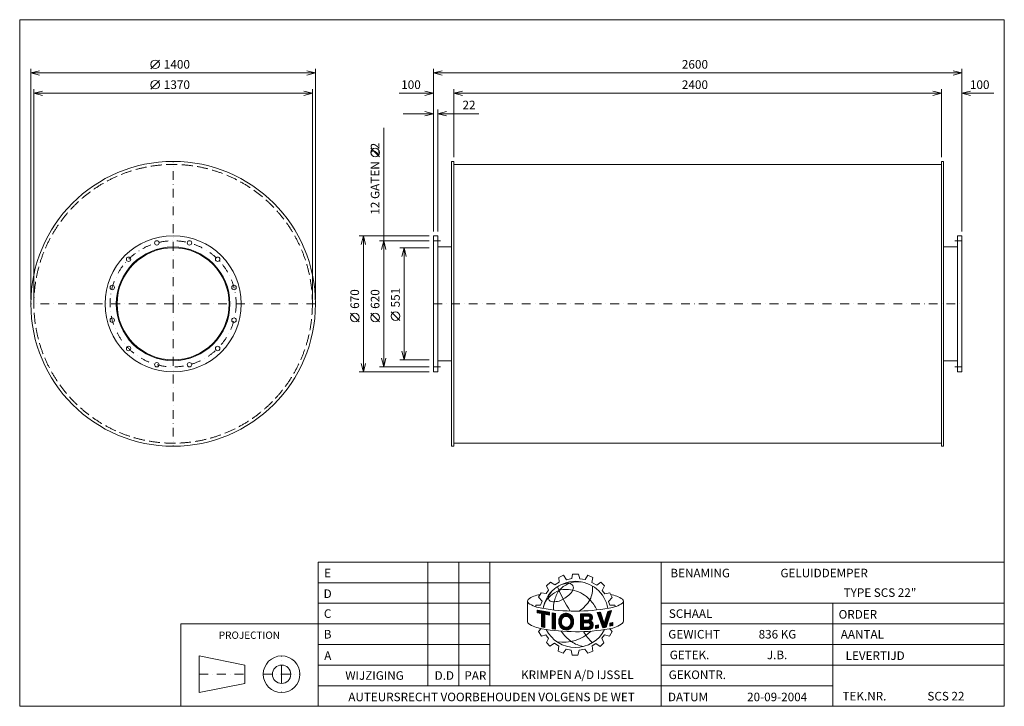
# Model space of a CAD drawing. Extents: x -415 to 4428, y -1932 to 1443.
import ezdxf
from ezdxf.enums import TextEntityAlignment as Align

# ---------------------------------------------------------------- set-up
doc = ezdxf.new("R2010")
doc.units = 0
doc.header["$MEASUREMENT"] = 0
doc.linetypes.add('DGN Style 3', pattern=[76.060736, 54.329097, -21.731639])
doc.linetypes.add('DGN Style 4', pattern=[86.980885, 43.463278, -21.731639, 0.054329, -21.731639])
doc.layers.add('Level 1', color=7, linetype='Continuous')
doc.layers.add('Level 24', color=7, linetype='Continuous')
doc.styles.add('Style-ENGINEERING', font='ENGINEERING.shx')

msp = doc.modelspace()

# ---------------------------------------------------------------- linework, layer by layer
at = {"layer": 'Level 1', "color": 7, "linetype": 'Continuous', "lineweight": 0}
for p, q in [((230.3, 1202.7), (272.8, 1245.2)), ((-360, 68), (-360, 1202.7)), ((1040, 1181.5), (-360, 1181.5)), ((1040, 68), (1040, 1202.7)), ((1620, 403), (1620, 1202.7)), ((1620, 1181.5), (4220, 1181.5)), ((4220, 403), (4220, 1202.7)), ((230.3, 1102.7), (272.8, 1145.2)), ((-345, 68), (-345, 1102.7)), ((1025, 1081.5), (-345, 1081.5)), ((1025, 68), (1025, 1102.7)), ((1452, 1081.5), (1620, 1081.5)), ((1720, 768), (1720, 1102.7)), ((1720, 1081.5), (4120, 1081.5)), ((4120, 768), (4120, 1102.7)), ((4376.3, 1081.5), (4220, 1081.5)), ((1471.3, 981.5), (1620, 981.5)), ((1642, 403), (1642, 1002.7)), ((1844.4, 981.5), (1642, 981.5)), ((1375.9, -263.3), (1375.9, 912.6)), ((1354.6, 769.8), (1312.1, 812.3)), ((1720, 731.7), (4120, 731.7)), ((1598.8, 381.7), (1254.6, 381.7)), ((1275.9, -288.3), (1275.9, 381.7)), ((1598.8, 356.7), (1354.6, 356.7)), ((1598.8, 322.2), (1454.6, 322.2)), ((1475.9, 322.2), (1475.9, -228.8)), ((1642, 326.2), (1710, 326.2)), ((4198, 326.2), (4130, 326.2)), ((1254.6, -41.7), (1212.1, 0.8)), ((1354.6, -41.7), (1312.1, 0.8)), ((1454.6, -34.7), (1412.1, 7.8)), ((1598.8, -228.8), (1454.6, -228.8)), ((1642, -232.8), (1710, -232.8)), ((4198, -232.8), (4130, -232.8)), ((1598.8, -288.3), (1254.6, -288.3)), ((1598.8, -263.3), (1354.6, -263.3)), ((1720, -638.3), (4120, -638.3)), ((1593.4, -1830.4), (1593.4, -1222.9)), ((1745.2, -1830.4), (1745.2, -1222.9)), ((1897.1, -1830.4), (1897.1, -1222.9)), ((2740.9, -1931.6), (2740.9, -1222.9)), ((2237.4, -1297.9), (2260.4, -1287)), ((2239.1, -1321.7), (2237.4, -1297.9)), ((2260.4, -1287), (2275.1, -1309.5)), ((2275.1, -1309.5), (2300.3, -1303.3)), ((2300.3, -1303.3), (2304.1, -1282.4)), ((2304.1, -1282.4), (2333.8, -1282.4)), ((2333.8, -1282.4), (2340.9, -1304.6)), ((2340.9, -1304.6), (2366.8, -1308.7)), ((2366.8, -1308.7), (2380.1, -1287.6)), ((2380.1, -1287.6), (2404.8, -1298.4)), ((2404.8, -1298.4), (2399.9, -1322.7)), ((1053.4, -1324.1), (1897.1, -1324.1)), ((2176.3, -1340.1), (2196.4, -1320.9)), ((2186.8, -1361), (2176.3, -1340.1)), ((2196.4, -1320.9), (2216.9, -1335.1)), ((2216.9, -1335.1), (2239.1, -1321.7)), ((2399.9, -1322.7), (2423.5, -1336.3)), ((2423.5, -1336.3), (2443.6, -1321.7)), ((2443.6, -1321.7), (2461, -1338.7)), ((2461, -1338.7), (2450.1, -1361.9)), ((2137.9, -1394.9), (2150.4, -1373.1)), ((2155, -1415), (2137.9, -1394.9)), ((2150.4, -1373.1), (2174.3, -1377.3)), ((2174.3, -1377.3), (2186.8, -1361)), ((2450.1, -1361.9), (2463, -1378)), ((2463, -1378), (2488.6, -1373.9)), ((2481.9, -1416.6), (2499.9, -1396.7)), ((2488.6, -1373.9), (2499.9, -1396.7)), ((1053.4, -1425.4), (1897.1, -1425.4)), ((2083.2, -1416.8), (2083.2, -1517.5)), ((2123.6, -1442.1), (2123.6, -1434.2)), ((2123.6, -1434.2), (2147.5, -1434.2)), ((2147.5, -1434.2), (2155, -1415)), ((2487.3, -1434.3), (2481.9, -1416.6)), ((2511.9, -1434.3), (2487.3, -1434.3)), ((2515.1, -1441.9), (2511.9, -1434.3)), ((2550.6, -1424.6), (2551, -1424.3)), ((2555.1, -1413.6), (2555.1, -1513)), ((2740.9, -1425.4), (4428.4, -1425.4)), ((3584.6, -1931.6), (3584.6, -1425.4)), ((2130.4, -1458.7), (2191, -1469.6)), ((2130.4, -1471.5), (2130.4, -1458.7)), ((2130.4, -1459.7), (2131.2, -1458.9)), ((2130.4, -1463.4), (2134.4, -1459.4)), ((2130.4, -1467.1), (2137.5, -1460)), ((2130.4, -1470.8), (2140.7, -1460.6)), ((2151.3, -1475.5), (2130.4, -1471.5)), ((2133, -1472), (2143.8, -1461.1)), ((2136.1, -1472.6), (2147, -1461.7)), ((2139.2, -1473.2), (2150.1, -1462.3)), ((2142.3, -1473.8), (2153.2, -1462.8)), ((2145.4, -1474.4), (2156.4, -1463.4)), ((2148.5, -1475), (2159.5, -1464)), ((2151.3, -1475.9), (2162.7, -1464.5)), ((2151.3, -1479.6), (2165.8, -1465.1)), ((2151.3, -1483.3), (2169, -1465.7)), ((2151.3, -1487), (2172.1, -1466.2)), ((2151.3, -1490.7), (2175.3, -1466.8)), ((2151.3, -1494.4), (2178.4, -1467.4)), ((2151.3, -1541), (2151.3, -1475.5)), ((2151.3, -1498.2), (2167.6, -1481.9)), ((2151.3, -1501.9), (2167.6, -1485.7)), ((2151.3, -1505.6), (2167.6, -1489.4)), ((2151.3, -1509.3), (2167.6, -1493.1)), ((2151.3, -1513), (2167.6, -1496.8)), ((2151.3, -1516.7), (2167.6, -1500.5)), ((2167.6, -1544.8), (2167.6, -1478.6)), ((2191, -1483.1), (2167.6, -1478.6)), ((2170.3, -1479.2), (2181.6, -1467.9)), ((2173.4, -1479.8), (2184.7, -1468.5)), ((2176.6, -1480.4), (2187.9, -1469.1)), ((2179.7, -1481), (2191, -1469.7)), ((2182.8, -1481.6), (2191, -1473.4)), ((2185.9, -1482.2), (2191, -1477.1)), ((2189, -1482.7), (2191, -1480.8)), ((2191, -1483.1), (2191, -1469.6)), ((2204.5, -1550.7), (2204.5, -1472.8)), ((2204.5, -1472.8), (2220.7, -1475.1)), ((2204.5, -1475.8), (2207.1, -1473.2)), ((2204.5, -1479.6), (2210.4, -1473.6)), ((2204.5, -1483.3), (2213.7, -1474.1)), ((2204.5, -1487), (2216.9, -1474.5)), ((2204.5, -1490.7), (2220.2, -1475)), ((2204.5, -1494.4), (2220.5, -1478.4)), ((2204.5, -1498.1), (2220.5, -1482.1)), ((2204.5, -1501.8), (2220.5, -1485.8)), ((2204.5, -1505.5), (2220.5, -1489.6)), ((2204.5, -1509.3), (2220.5, -1493.3)), ((2204.5, -1513), (2220.5, -1497)), ((2204.5, -1516.7), (2220.5, -1500.7)), ((2220.5, -1553.2), (2220.5, -1474.6)), ((2236.5, -1516.6), (2278.5, -1474.6)), ((2236.6, -1512.9), (2275.1, -1474.3)), ((2236.9, -1508.8), (2271.4, -1474.3)), ((2237.7, -1504.3), (2267.2, -1474.9)), ((2239, -1499.3), (2262.2, -1476.1)), ((2241.9, -1492.7), (2255.6, -1479)), ((2266.1, -1490.7), (2281.7, -1475.2)), ((2271, -1489.6), (2284.6, -1476)), ((2274.8, -1489.5), (2287.3, -1477)), ((2278.1, -1489.9), (2289.8, -1478.2)), ((2281, -1490.8), (2292.2, -1479.5)), ((2283.5, -1491.9), (2294.5, -1481)), ((2285.9, -1493.3), (2296.6, -1482.6)), ((2288, -1494.9), (2298.5, -1484.3)), ((2289.8, -1496.8), (2300.4, -1486.2)), ((2291.5, -1498.8), (2302.1, -1488.2)), ((2292.9, -1501.1), (2303.6, -1490.4)), ((2294, -1503.7), (2305.1, -1492.7)), ((2294.9, -1506.6), (2306.3, -1495.1)), ((2295.3, -1509.8), (2307.3, -1497.9)), ((2296, -1512.9), (2308, -1500.8)), ((2343.2, -1477.5), (2387.8, -1477)), ((2343.2, -1498.8), (2364.7, -1477.2)), ((2343.2, -1502.5), (2368.4, -1477.2)), ((2343.2, -1491.3), (2357.2, -1477.3)), ((2343.2, -1495.1), (2360.9, -1477.3)), ((2343.2, -1483.9), (2349.6, -1477.4)), ((2343.2, -1487.6), (2353.4, -1477.4)), ((2343.2, -1477.5), (2343.2, -1554.9)), ((2343.2, -1480.2), (2345.9, -1477.5)), ((2343.2, -1506.2), (2358.8, -1490.6)), ((2343.2, -1509.9), (2358.8, -1494.3)), ((2343.2, -1513.6), (2358.8, -1498)), ((2358.8, -1488.6), (2382.1, -1488.3)), ((2358.8, -1488.6), (2358.8, -1507.8)), ((2360.7, -1488.6), (2372.2, -1477.2)), ((2364.5, -1488.6), (2376, -1477.1)), ((2368.3, -1488.5), (2379.7, -1477.1)), ((2372, -1488.5), (2383.5, -1477)), ((2372.9, -1521), (2402.1, -1491.8)), ((2375.8, -1488.4), (2387.2, -1477)), ((2376.7, -1520.9), (2402.5, -1495.1)), ((2379.5, -1488.4), (2390.2, -1477.8)), ((2380.5, -1520.9), (2402.2, -1499.2)), ((2383, -1488.6), (2392.7, -1478.9)), ((2385.5, -1489.9), (2395, -1480.4)), ((2387.4, -1491.6), (2396.9, -1482.1)), ((2388.8, -1493.9), (2398.7, -1484.1)), ((2389.3, -1500.9), (2401.3, -1488.9)), ((2389.6, -1496.8), (2400.1, -1486.3)), ((2425.1, -1471.1), (2442.6, -1468.8)), ((2425.1, -1471.1), (2452.9, -1545.8)), ((2425.8, -1473.2), (2428.3, -1470.7)), ((2426.8, -1475.9), (2432.6, -1470.1)), ((2427.8, -1478.6), (2436.8, -1469.6)), ((2428.9, -1481.3), (2441.1, -1469)), ((2429.9, -1484), (2443.2, -1470.7)), ((2430.9, -1486.7), (2444.1, -1473.5)), ((2431.9, -1489.4), (2445, -1476.3)), ((2432.9, -1492.1), (2445.9, -1479.1)), ((2433.9, -1494.8), (2446.9, -1481.9)), ((2434.9, -1497.5), (2447.8, -1484.6)), ((2435.9, -1500.2), (2448.7, -1487.4)), ((2436.9, -1502.9), (2449.6, -1490.2)), ((2437.9, -1505.6), (2450.5, -1493)), ((2438.9, -1508.3), (2451.5, -1495.8)), ((2439.9, -1511), (2452.4, -1498.6)), ((2442.6, -1468.8), (2460.8, -1524.1)), ((2460.8, -1524.1), (2478.5, -1465)), ((2461.1, -1523.3), (2483.6, -1500.8)), ((2462.7, -1518), (2485.3, -1495.4)), ((2464.3, -1512.7), (2487.1, -1489.9)), ((2465.8, -1507.4), (2488.8, -1484.5)), ((2467.4, -1502.1), (2490.5, -1479)), ((2469, -1496.8), (2492.3, -1473.5)), ((2470.1, -1543.1), (2496.2, -1461.3)), ((2470.6, -1491.5), (2494, -1468.1)), ((2472.2, -1486.2), (2495.8, -1462.6)), ((2473.8, -1480.9), (2492.7, -1462)), ((2475.3, -1475.6), (2488, -1463)), ((2476.9, -1470.4), (2483.2, -1464)), ((2478.5, -1465), (2496.2, -1461.3)), ((2478.5, -1465.1), (2478.5, -1465)), ((1053.4, -1526.6), (378.4, -1526.6)), ((378.4, -1526.6), (378.4, -1931.6)), ((1053.4, -1526.6), (1897.1, -1526.6)), ((2151.3, -1520.4), (2167.6, -1504.2)), ((2151.3, -1524.1), (2167.6, -1507.9)), ((2151.3, -1527.9), (2167.6, -1511.6)), ((2151.3, -1531.6), (2167.6, -1515.4)), ((2151.3, -1535.3), (2167.6, -1519.1)), ((2151.3, -1539), (2167.6, -1522.8)), ((2151.3, -1541), (2167.6, -1544.8)), ((2152.7, -1541.3), (2167.6, -1526.5)), ((2155.7, -1542), (2167.6, -1530.2)), ((2158.7, -1542.7), (2167.6, -1533.9)), ((2161.7, -1543.4), (2167.6, -1537.6)), ((2164.7, -1544.2), (2167.6, -1541.3)), ((2204.5, -1520.4), (2220.5, -1504.4)), ((2204.5, -1524.1), (2220.5, -1508.1)), ((2204.5, -1527.8), (2220.5, -1511.8)), ((2204.5, -1531.5), (2220.5, -1515.5)), ((2204.5, -1535.2), (2220.5, -1519.3)), ((2204.5, -1539), (2220.5, -1523)), ((2204.5, -1542.7), (2220.5, -1526.7)), ((2204.5, -1546.4), (2220.5, -1530.4)), ((2204.5, -1550.1), (2220.5, -1534.1)), ((2207.2, -1551.1), (2220.5, -1537.8)), ((2210.4, -1551.6), (2220.5, -1541.5)), ((2213.7, -1552), (2220.5, -1545.2)), ((2216.9, -1552.5), (2220.5, -1549)), ((2236.7, -1520.2), (2253, -1503.9)), ((2237.1, -1523.5), (2251.8, -1508.8)), ((2237.7, -1526.6), (2250.6, -1513.7)), ((2238.4, -1529.6), (2250.5, -1517.5)), ((2239.3, -1532.4), (2250.8, -1520.9)), ((2240.4, -1535.1), (2251.4, -1524)), ((2241.6, -1537.5), (2252.3, -1526.9)), ((2243, -1539.9), (2253.3, -1529.6)), ((2244.5, -1542.1), (2254.5, -1532.1)), ((2246.2, -1544.1), (2256, -1534.2)), ((2248, -1546), (2257.7, -1536.3)), ((2249.9, -1547.8), (2259.6, -1538.1)), ((2252, -1549.5), (2261.8, -1539.7)), ((2254.2, -1551), (2264.2, -1541)), ((2256.5, -1552.3), (2266.8, -1542)), ((2259, -1553.5), (2269.8, -1542.7)), ((2261.7, -1554.6), (2273.2, -1543.1)), ((2264.6, -1555.4), (2277.2, -1542.7)), ((2267.6, -1556.1), (2282.6, -1541.1)), ((2270.9, -1556.5), (2309.6, -1517.8)), ((2274.6, -1556.6), (2309.3, -1521.8)), ((2278.7, -1556.2), (2308.7, -1526.1)), ((2283.3, -1555.2), (2307.8, -1530.7)), ((2289.4, -1552.9), (2306.2, -1536.1)), ((2293.4, -1530.3), (2309.6, -1514.1)), ((2295.1, -1524.9), (2309.4, -1510.6)), ((2295.9, -1520.4), (2309.1, -1507.2)), ((2296.1, -1516.4), (2308.6, -1503.9)), ((2343.2, -1517.3), (2358.8, -1501.7)), ((2343.2, -1521), (2358.8, -1505.4)), ((2343.2, -1535.9), (2371.4, -1507.6)), ((2343.2, -1528.5), (2363.9, -1507.7)), ((2343.2, -1532.2), (2367.7, -1507.7)), ((2343.2, -1524.8), (2360.1, -1507.8)), ((2343.2, -1539.6), (2358.8, -1524)), ((2343.2, -1543.3), (2358.8, -1527.7)), ((2343.2, -1547), (2358.8, -1531.4)), ((2343.2, -1550.7), (2358.8, -1535.1)), ((2343.2, -1554.5), (2358.8, -1538.8)), ((2346.5, -1554.9), (2358.8, -1542.5)), ((2350.2, -1554.8), (2362.4, -1542.6)), ((2354, -1554.8), (2366.2, -1542.6)), ((2357.7, -1554.7), (2369.9, -1542.5)), ((2358.8, -1507.8), (2382.5, -1507.5)), ((2358.8, -1521.1), (2380.3, -1520.9)), ((2358.8, -1521.1), (2358.8, -1542.7)), ((2358.8, -1542.7), (2381.5, -1542.4)), ((2361.5, -1554.7), (2373.7, -1542.5)), ((2361.7, -1521.1), (2375.2, -1507.6)), ((2365.3, -1554.6), (2377.5, -1542.4)), ((2365.4, -1521.1), (2378.9, -1507.5)), ((2369, -1554.6), (2381.2, -1542.4)), ((2369.2, -1521), (2382.7, -1507.5)), ((2372.8, -1554.5), (2386.1, -1541.2)), ((2376.5, -1554.5), (2405.7, -1525.3)), ((2380.3, -1554.4), (2406.5, -1528.3)), ((2383.9, -1521.1), (2399.9, -1505.1)), ((2384, -1554.4), (2406.8, -1531.7)), ((2386.6, -1522.2), (2395.9, -1512.9)), ((2388, -1554.1), (2406.5, -1535.7)), ((2388.7, -1523.7), (2398.1, -1514.4)), ((2390.4, -1525.7), (2400.1, -1516.1)), ((2391.1, -1536.2), (2404.7, -1522.6)), ((2391.6, -1528.3), (2401.8, -1518.1)), ((2392.1, -1531.5), (2403.4, -1520.2)), ((2393.3, -1552.6), (2405, -1540.9)), ((2417, -1534.6), (2432, -1531.8)), ((2417, -1544), (2428.5, -1532.5)), ((2417, -1547.7), (2432, -1532.7)), ((2417, -1540.3), (2423.9, -1533.3)), ((2417, -1536.6), (2419.4, -1534.2)), ((2417, -1548.9), (2417, -1534.6)), ((2417, -1548.9), (2432, -1546.1)), ((2420.1, -1548.4), (2432, -1536.4)), ((2424.6, -1547.5), (2432, -1540.1)), ((2429.2, -1546.7), (2432, -1543.8)), ((2432, -1531.8), (2432, -1546.1)), ((2440.9, -1513.8), (2453.3, -1501.4)), ((2442, -1516.5), (2454.2, -1504.2)), ((2443, -1519.2), (2455.2, -1507)), ((2444, -1521.9), (2456.1, -1509.8)), ((2445, -1524.6), (2457, -1512.5)), ((2446, -1527.3), (2457.9, -1515.3)), ((2447, -1530), (2458.9, -1518.1)), ((2448, -1532.7), (2459.8, -1520.9)), ((2449, -1535.4), (2460.7, -1523.7)), ((2450, -1538.1), (2481.8, -1506.3)), ((2451, -1540.8), (2480.1, -1511.7)), ((2452, -1543.5), (2478.3, -1517.2)), ((2452.9, -1545.8), (2470.1, -1543.1)), ((2453.6, -1545.7), (2476.6, -1522.6)), ((2458, -1545), (2474.9, -1528.1)), ((2462.4, -1544.3), (2473.1, -1533.6)), ((2466.8, -1543.6), (2471.4, -1539)), ((2488.6, -1522.9), (2502.9, -1519.7)), ((2488.6, -1533.3), (2502, -1519.9)), ((2488.6, -1529.6), (2497.2, -1520.9)), ((2488.6, -1525.9), (2492.4, -1522)), ((2488.6, -1537), (2502.9, -1522.7)), ((2488.6, -1522.9), (2488.6, -1537.6)), ((2488.6, -1537.6), (2502.9, -1534.4)), ((2492.5, -1536.8), (2502.9, -1526.4)), ((2497.3, -1535.7), (2502.9, -1530.1)), ((2502.1, -1534.6), (2502.9, -1533.8)), ((2502.9, -1519.7), (2502.9, -1534.4)), ((2740.9, -1526.6), (4428.4, -1526.6)), ((2150.6, -1549.9), (2136.4, -1564.1)), ((2136.4, -1564.1), (2151.2, -1586.9)), ((2151.2, -1586.9), (2173.3, -1580.4)), ((2173.3, -1580.4), (2186.3, -1597.7)), ((2186.3, -1597.7), (2175.8, -1618.7)), ((2204.5, -1550.7), (2220.5, -1553)), ((2220.2, -1552.9), (2220.5, -1552.7)), ((2343.2, -1554.9), (2386.1, -1554.4)), ((2462.1, -1581), (2449.2, -1597.3)), ((2449.2, -1597.3), (2458.4, -1619.1)), ((2486.4, -1586.2), (2462.1, -1581)), ((2498.7, -1564.1), (2486.4, -1586.2)), ((2487.9, -1550.5), (2498.7, -1564.1)), ((1053.4, -1627.9), (1897.1, -1627.9)), ((2175.8, -1618.7), (2193.2, -1636.1)), ((2193.2, -1636.1), (2215.6, -1622)), ((2215.6, -1622), (2236.6, -1636.4)), ((2236.6, -1636.4), (2233.7, -1661.4)), ((2419.7, -1623.1), (2401.2, -1634.5)), ((2401.2, -1634.5), (2404.6, -1660)), ((2441.2, -1637.5), (2419.7, -1623.1)), ((2458.4, -1619.1), (2441.2, -1637.5)), ((2740.9, -1627.9), (4428.4, -1627.9)), ((468.4, -1684.1), (468.4, -1864.1)), ((693.4, -1729.1), (468.4, -1684.1)), ((2233.7, -1661.4), (2258.3, -1670.8)), ((2258.3, -1670.8), (2273.1, -1650.9)), ((2273.1, -1650.9), (2297.2, -1655.8)), ((2303.2, -1679.7), (2297.3, -1656.3)), ((2330.8, -1679.7), (2303.2, -1679.7)), ((2337.6, -1655.7), (2330.8, -1679.7)), ((2365.6, -1650.5), (2337.6, -1655.7)), ((2379.7, -1670.4), (2365.6, -1650.5)), ((2404.6, -1660), (2379.7, -1670.4)), ((693.4, -1729.1), (693.4, -1819.1)), ((1053.4, -1729.1), (1897.1, -1729.1)), ((2740.9, -1729.1), (3584.6, -1729.1)), ((2740.9, -1729.1), (4428.4, -1729.1)), ((693.4, -1819.1), (468.4, -1864.1)), ((1053.4, -1830.4), (2740.9, -1830.4)), ((2740.9, -1830.4), (3584.6, -1830.4))]:
    msp.add_line(p, q, dxfattribs=at)
at = {"layer": 'Level 1', "color": 7, "linetype": 'DGN Style 4', "lineweight": 0}
for p, q in [((340, 46.7), (340, 746.7)), ((1620, 356.7), (1655, 356.7)), ((4220, 356.7), (4185, 356.7)), ((340, 46.7), (-360, 46.7)), ((340, 46.7), (340, -653.3)), ((1040, 46.7), (340, 46.7)), ((1620, 46.7), (4220, 46.7)), ((1620, -263.3), (1655, -263.3)), ((4220, -263.3), (4185, -263.3)), ((873.4, -1774.1), (873.4, -1684.1)), ((468.4, -1774.1), (693.4, -1774.1)), ((783.4, -1774.1), (873.4, -1774.1)), ((873.4, -1774.1), (963.4, -1774.1)), ((873.4, -1774.1), (873.4, -1864.1))]:
    msp.add_line(p, q, dxfattribs=at)
at = {"layer": 'Level 1', "color": 7, "linetype": 'Continuous', "lineweight": 0, "flags": 128}
for points in [[(-317.5, 1170.8), (-360, 1181.5), (-317.5, 1192.1)], [(997.5, 1192.1), (1040, 1181.5), (997.5, 1170.8)], [(1662.5, 1170.8), (1620, 1181.5), (1662.5, 1192.1)], [(4177.5, 1192.1), (4220, 1181.5), (4177.5, 1170.8)], [(-302.5, 1070.8), (-345, 1081.5), (-302.5, 1092.1)], [(982.5, 1092.1), (1025, 1081.5), (982.5, 1070.8)], [(1577.5, 1092.1), (1620, 1081.5), (1577.5, 1070.8)], [(1762.5, 1070.8), (1720, 1081.5), (1762.5, 1092.1)], [(4077.5, 1092.1), (4120, 1081.5), (4077.5, 1070.8)], [(4262.5, 1070.8), (4220, 1081.5), (4262.5, 1092.1)], [(1577.5, 992.1), (1620, 981.5), (1577.5, 970.8)], [(1684.5, 970.8), (1642, 981.5), (1684.5, 992.1)], [(1265.2, 339.2), (1275.9, 381.7), (1286.5, 339.2)], [(1365.2, 314.2), (1375.9, 356.7), (1386.5, 314.2)], [(1465.2, 279.7), (1475.9, 322.2), (1486.5, 279.7)], [(1486.5, -186.3), (1475.9, -228.8), (1465.2, -186.3)], [(1386.5, -220.8), (1375.9, -263.3), (1365.2, -220.8)], [(1286.5, -245.8), (1275.9, -288.3), (1265.2, -245.8)], [(2191, -1483.1), (2191, -1469.6), (2130.4, -1458.7), (2130.4, -1471.5), (2151.3, -1475.5), (2151.3, -1541), (2167.6, -1544.8), (2167.6, -1478.6), (2191, -1483.1)], [(2220.5, -1475.1), (2220.5, -1475), (2204.5, -1472.8), (2204.5, -1550.7), (2220.5, -1553), (2220.5, -1475.1)], [(2478.5, -1465), (2460.8, -1524.1), (2442.6, -1468.8), (2425.1, -1471.1), (2452.9, -1545.8), (2470.1, -1543.1), (2496.2, -1461.3), (2478.5, -1465)], [(2417, -1548.9), (2432, -1546.1), (2432, -1531.8), (2417, -1534.6), (2417, -1548.9)], [(2502.9, -1534.4), (2502.9, -1519.7), (2488.6, -1522.9), (2488.6, -1537.6), (2502.9, -1534.4)]]:
    msp.add_lwpolyline(points, dxfattribs=at)
for points in [[(1720, 746.7), (1710, 746.7), (1710, -653.3), (1720, -653.3)], [(4120, 746.7), (4130, 746.7), (4130, -653.3), (4120, -653.3)], [(1620, 381.7), (1642, 381.7), (1642, -288.3), (1620, -288.3)], [(4220, 381.7), (4198, 381.7), (4198, -288.3), (4220, -288.3)], [(1053.4, -1931.6), (4428.4, -1931.6), (4428.4, -1222.9), (1053.4, -1222.9)]]:
    msp.add_lwpolyline(points, close=True, dxfattribs=at)
for points in [[(2252.7, -1504.7, -0.689524), (2293.5, -1502.5, -0.187082), (2293.5, -1530, -0.689524), (2252.7, -1527.9, -0.188897)], [(2252.7, -1504.7, -0.689524), (2293.5, -1502.5, -0.187082), (2293.5, -1530, -0.689524), (2252.7, -1527.9, -0.188897)], [(2293.5, -1502.5, 0.689524), (2252.7, -1504.7, -0.689524)], [(2293.5, -1502.5, 0.689524), (2252.7, -1504.7, -0.689524)], [(2252.7, -1504.7, 0.188897), (2252.7, -1527.9, -0.188897)], [(2252.7, -1527.9, 0.689524), (2293.5, -1530, -0.689524)], [(2293.5, -1530, 0.187082), (2293.5, -1502.5, -0.187082)], [(2293.5, -1530, 0.187082), (2293.5, -1502.5, -0.187082)]]:
    msp.add_lwpolyline(points, format="xyb", close=True, dxfattribs=at)
at = {"layer": 'Level 1', "color": 7, "linetype": 'Continuous', "lineweight": 0}
for centre, radius in [((251.5, 1224), 21.2), ((251.5, 1124), 21.2), ((1333.4, 791.1), 21.2), ((340, 46.7), 700), ((340, 46.7), 335), ((259.8, 346.2), 11), ((420.2, 346.2), 11), ((340, 46.7), 279.5), ((340, 46.7), 275.5), ((120.8, 265.9), 11), ((559.2, 265.9), 11), ((40.6, 126.9), 11), ((639.4, 126.9), 11), ((1233.4, -20.5), 21.2), ((1333.4, -20.5), 21.2), ((1433.4, -13.5), 21.2), ((40.6, -33.5), 11), ((639.4, -33.5), 11), ((120.8, -172.5), 11), ((559.2, -172.5), 11), ((259.8, -252.7), 11), ((420.2, -252.7), 11), ((873.4, -1774.1), 90), ((873.4, -1774.1), 45)]:
    msp.add_circle(centre, radius, dxfattribs=at)
at = {"layer": 'Level 1', "color": 7, "linetype": 'DGN Style 3', "lineweight": 0}
msp.add_circle((340, 46.7), 685, dxfattribs=at)
at = {"layer": 'Level 1', "color": 7, "linetype": 'DGN Style 4', "lineweight": 0}
msp.add_circle((340, 46.7), 310, dxfattribs=at)
at = {"layer": 'Level 1', "color": 7, "linetype": 'Continuous', "lineweight": 0}
for centre, radius, start, end in [((2319, -1479.5), 162.2, 10.3025, 169.7637), ((3009.2, -1010.7), 847.5, 203.1605, 212.3435), ((2345.2, -1463.3), 147.8, 114.6981, 136.6012), ((2333.4, -1459), 139.2, 81.0298, 111.0484), ((2152.1, -1487.8), 104.5, 94.1882, 128.6835), ((2202.3, -1401.1), 15.9, 166.3577, 263.4473), ((2240.7, -1406.4), 55, 137.0154, 169.8545), ((2366.3, -1446.9), 154.2, 146.468, 167.5545), ((2211.1, -1305.3), 109.8, 295.7626, 330.268), ((2459, -1547.2), 168.7, 57.1612, 78.5241), ((2095.3, -1415.1), 12.3, 134.0071, 228.4569), ((2180, -1281.6), 170.3, 236.9527, 261.1891), ((2318.4, -493.2), 970.6, 260.2456, 279.8374), ((2212.9, -1330.3), 87.5, 261.9899, 301.8325), ((2293.5, -1443.1), 83.1, 159.3094, 190.3263), ((2289.9, -1515.4), 53.4, 163.3922, 197.3519), ((2273.5, -1510.6), 36.3, 23.8684, 163.2958), ((2273.5, -1511.4), 21.9, 23.8684, 162.2171), ((2379.8, -1498), 9.9, 285.9729, 76.6604), ((2383.5, -1495.5), 19, 301.8684, 78.4454), ((2095.3, -1515.8), 12.3, 187.8855, 228.4569), ((2179.5, -1383.1), 169.3, 236.9547, 261.1911), ((2282.2, -1516.3), 31.8, 158.606, 201.394), ((2273.5, -1521.2), 21.9, 197.7829, 336.1316), ((2258, -1516.3), 38.1, 338.8069, 21.1931), ((2381.4, -1531.6), 10.7, 270.7125, 95.6449), ((2384.5, -1532.1), 22.3, 274.2031, 65.9642), ((2321.3, -593.2), 971.8, 260.0584, 279.6502), ((2318.6, -1481), 161.4, 206.9894, 332.8006), ((2258.4, -1419.3), 197.9, 261.3178, 313.7731), ((2424.7, -1438.3), 215.6, 215.0955, 234.3931), ((2602, -1413.5), 286.8, 211.7284, 225.7966), ((2384.3, -1488.7), 151.3, 235.5943, 259.7315)]:
    msp.add_arc(centre, radius, start, end, dxfattribs=at)
at = {"layer": 'Level 1', "color": 7, "linetype": 'Continuous', "lineweight": 0, "extrusion": (0, 0, -1)}
for centre, radius, start, end in [((-2288.2, -1433.4), 106.7, 56.888, 90.0042), ((-2274.5, -1506.1), 149, 75.7042, 105.0834), ((-2285.5, -1349.8), 23.2, 96.6498, 205.577), ((-2285.7, -1352.8), 117.9, 174.2814, 207.6799), ((-2261.5, -1468.3), 103.5, 9.7459, 50.6608), ((-2309.2, -1521.3), 174.8, 49.7555, 65.8749), ((-2268.2, -1525.4), 169.2, 105.4513, 135.8908), ((-2229.1, -1308.3), 189.5, 211.8361, 234.9914), ((-2238.7, -1550.4), 207.4, 136.6069, 153.5559), ((-2459.3, -1282.6), 168.8, 237.2755, 261.512), ((-2542.9, -1415.1), 12.3, 128.19, 228.4569), ((-2242.8, -1515.4), 66.8, 163.0001, 196.9999), ((-2273.5, -1520.3), 36.3, 203.8684, 342.2171), ((-2453.4, -1381.9), 172.2, 235.4332, 259.6697), ((-2542.9, -1514.5), 12.3, 173.0788, 228.4569)]:
    msp.add_arc(centre, radius, start, end, dxfattribs=at)
at = {"layer": 'Level 24', "color": 7, "linetype": 'Continuous', "lineweight": 0, "flags": 128}
msp.add_lwpolyline([(-414.8, -1931.6), (4428.4, -1931.6), (4428.4, 1443.4), (-414.8, 1443.4)], close=True, dxfattribs=at)

# ---------------------------------------------------------------- texts
at = {"layer": 'Level 1', "color": 7, "linetype": 'Continuous', "lineweight": 0, "style": 'Style-ENGINEERING'}
for s, p in [('1400', (294, 1224)), ('2600', (2842.2, 1224)), ('1370', (294, 1124)), ('100', (1461.7, 1124)), ('2400', (2842.2, 1124)), ('100', (4259, 1124)), ('22', (1763.1, 1024))]:
    msp.add_text(s, height=42.5, dxfattribs=at).set_placement(p, align=Align.MIDDLE_LEFT)
msp.add_text('12 GATEN  22', height=42.5, rotation=90, dxfattribs=at).set_placement((1333.4, 661.5), align=Align.MIDDLE_CENTER)
for s, p in [('670', (1233.4, 22)), ('620', (1333.4, 22)), ('551', (1433.4, 29))]:
    msp.add_text(s, height=42.5, rotation=90, dxfattribs=at).set_placement(p, align=Align.MIDDLE_LEFT)
for s, height, p in [('E', 42.2, (1099.8, -1276.7)), ('BENAMING', 42.19, (2932.6, -1276.7)), ('GELUIDDEMPER', 42.188, (3542.2, -1276.7)), ('TYPE SCS 22"', 42.188, (3816.9, -1372.7)), ('D', 42.2, (1100, -1378.3)), ('C', 42.2, (1099.9, -1476)), ('SCHAAL', 42.19, (2885.3, -1476)), ('ORDER', 42.19, (3708.1, -1479.7)), ('PROJECTION', 36, (715.2, -1582.1)), ('B', 42.2, (1099.9, -1577.4)), ('GEWICHT', 42.19, (2902.6, -1577.4)), ('836 KG', 42.19, (3312.7, -1577.4)), ('AANTAL', 42.19, (3730.2, -1577.4)), ('A', 42.2, (1100.7, -1682.7)), ('GETEK.', 42.19, (2880, -1679)), ('J.B.', 42.19, (3310.8, -1679)), ('LEVERTIJD', 42.19, (3793.1, -1682.7)), ('WIJZIGING', 42.19, (1330.6, -1780.4)), ('D.D', 42.19, (1673.8, -1780.4)), ('PAR', 42.19, (1826.7, -1780.4)), ('KRIMPEN A/D IJSSEL', 42.188, (2328.1, -1776.7)), ('GEKONTR.', 42.19, (2918.6, -1776.7)), ('AUTEURSRECHT VOORBEHOUDEN VOLGENS DE WET', 42.188, (1906.3, -1885.7)), ('DATUM', 42.19, (2872.6, -1885.7)), ('20-09-2004', 42.19, (3311, -1885.7)), ('TEK.NR.', 42.19, (3740.4, -1881.8)), ('SCS 22', 42.19, (4141.2, -1881.8))]:
    msp.add_text(s, height=height, dxfattribs=at).set_placement(p, align=Align.MIDDLE_CENTER)

doc.saveas('drawing.dxf')
